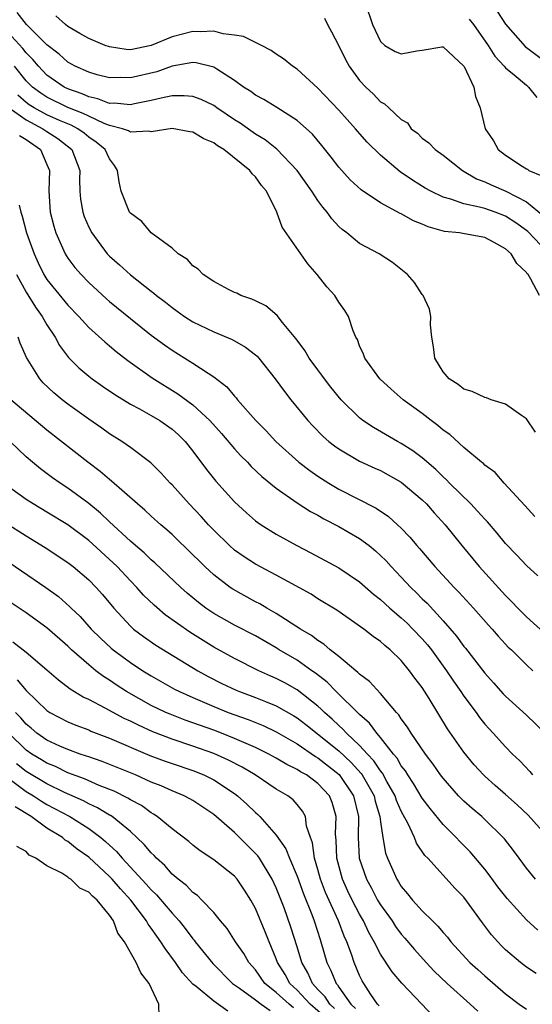
# Model space of a CAD drawing. Units: inches. Extents: x 2577000 to 2580000, y 1518000 to 1521000.
# Drawn here: x 2578440 to 2578490, y 1518249 to 1518343 of the extents above; entities that cross this region are included whole.
import ezdxf

# ---------------------------------------------------------------- set-up
doc = ezdxf.new("R2010")
doc.units = ezdxf.units.IN
doc.header["$MEASUREMENT"] = 0
doc.layers.add('LD25771518_2ft', color=111, linetype='Continuous')

msp = doc.modelspace()

# ---------------------------------------------------------------- linework, layer by layer
at = {"layer": 'LD25771518_2ft'}
for points, elevation in [([(2578473.558, 1518345), (2578474.231, 1518343), (2578475, 1518341.362), (2578475.407, 1518341), (2578476.409, 1518340.409), (2578477, 1518340.181), (2578478.473, 1518340.473), (2578479, 1518340.551), (2578480.871, 1518340.872), (2578481, 1518340.872), (2578483, 1518339.017), (2578483.024, 1518338.976), (2578483.951, 1518337), (2578484.104, 1518336.105), (2578484.555, 1518335), (2578485.039, 1518333), (2578485.85, 1518331.85), (2578486.283, 1518331), (2578487, 1518330.449), (2578488.597, 1518329.403), (2578489, 1518329.16), (2578489.109, 1518329.109), (2578489.234, 1518329), (2578490.485, 1518328.485)], 8670), ([(2578490.245, 1518317), (2578489.435, 1518318.566), (2578489.161, 1518319), (2578489.082, 1518319.082), (2578489, 1518319.214), (2578488.072, 1518320.072), (2578487.534, 1518321), (2578487, 1518321.478), (2578485.922, 1518322.078), (2578485, 1518322.561), (2578483.077, 1518322.923), (2578482.592, 1518323), (2578481.152, 1518323.152), (2578479.587, 1518323.587), (2578479, 1518323.844), (2578478.179, 1518324.179), (2578477, 1518324.833), (2578476.882, 1518324.881), (2578475, 1518325.907), (2578473.133, 1518327.133), (2578472.093, 1518328.093), (2578471, 1518329.299), (2578470.277, 1518330.277), (2578469.381, 1518331.38), (2578468.468, 1518332.468), (2578467, 1518333.782), (2578465.043, 1518335.043), (2578463.804, 1518335.804), (2578463, 1518336.231), (2578462.564, 1518336.564), (2578461.866, 1518337), (2578461, 1518337.637), (2578459.292, 1518338.708), (2578459, 1518338.907), (2578457.324, 1518339.324), (2578457, 1518339.345), (2578455, 1518339), (2578453.529, 1518338.471), (2578451, 1518337.873), (2578450.097, 1518337.903), (2578449, 1518337.877), (2578447.817, 1518338.183), (2578447, 1518338.413), (2578445.702, 1518339), (2578445, 1518339.385), (2578444.156, 1518340.156), (2578443, 1518341.044), (2578441.033, 1518343), (2578440.147, 1518344.147)], 8676), ([(2578486.219, 1518344.219), (2578487, 1518343.03), (2578488.889, 1518340.889), (2578491.175, 1518339.175)], 8666), ([(2578489.877, 1518303.878), (2578489, 1518305.165), (2578488.518, 1518305.483), (2578487, 1518306.569), (2578485.629, 1518307), (2578485.167, 1518307.167), (2578485, 1518307.204), (2578483.791, 1518307.791), (2578483, 1518308.025), (2578482.465, 1518308.465), (2578481.599, 1518309), (2578481, 1518309.69), (2578480.207, 1518311), (2578480.073, 1518312.073), (2578479.921, 1518313), (2578479.814, 1518314.186), (2578479.827, 1518315), (2578479.693, 1518315.692), (2578479.083, 1518317), (2578479, 1518317.105), (2578478.253, 1518318.253), (2578477.581, 1518319), (2578477.28, 1518319.28), (2578476.164, 1518320.164), (2578474.868, 1518321), (2578473, 1518321.988), (2578471.769, 1518323), (2578471.321, 1518323.32), (2578471, 1518323.625), (2578470.342, 1518324.342), (2578469.889, 1518325), (2578469.471, 1518325.471), (2578469, 1518326.127), (2578468.424, 1518327), (2578466.994, 1518329), (2578465.052, 1518331.052), (2578463.935, 1518331.935), (2578463, 1518332.489), (2578461.525, 1518333.525), (2578461, 1518333.846), (2578459.304, 1518335), (2578459.134, 1518335.134), (2578459, 1518335.215), (2578457.801, 1518335.8), (2578457, 1518336.085), (2578456.159, 1518336.16), (2578455, 1518336.145), (2578453.946, 1518335.946), (2578453, 1518335.711), (2578451.392, 1518335.392), (2578451, 1518335.299), (2578449.438, 1518335.438), (2578449, 1518335.429), (2578447.884, 1518335.884), (2578447, 1518336.063), (2578446.364, 1518336.364), (2578445, 1518336.822), (2578444.635, 1518337), (2578443, 1518338.155), (2578442.174, 1518339), (2578441.643, 1518339.643), (2578441, 1518340.289), (2578440.69, 1518340.69), (2578438.565, 1518343)], 8678), ([(2578491, 1518321.178), (2578489.13, 1518323.13), (2578489, 1518323.24), (2578487.982, 1518323.982), (2578487, 1518324.62), (2578485.995, 1518325), (2578485, 1518325.339), (2578484.512, 1518325.488), (2578483, 1518325.801), (2578481.742, 1518326.258), (2578481, 1518326.448), (2578479.83, 1518327), (2578479.3, 1518327.3), (2578478.065, 1518328.065), (2578476.881, 1518328.88), (2578475, 1518330.459), (2578473.725, 1518331.725), (2578472.78, 1518332.78), (2578472.607, 1518333), (2578471, 1518334.792), (2578469, 1518336.887), (2578467, 1518338.704), (2578466.545, 1518339), (2578465.705, 1518339.705), (2578465, 1518340.142), (2578464.51, 1518340.51), (2578463.572, 1518341), (2578463, 1518341.268), (2578461.846, 1518341.846), (2578461, 1518341.969), (2578459.894, 1518342.106), (2578459, 1518342.353), (2578457.698, 1518342.302), (2578457, 1518342.341), (2578455, 1518341.809), (2578453, 1518340.988), (2578451, 1518340.583), (2578450.597, 1518340.597), (2578449, 1518340.849), (2578448.584, 1518341), (2578447, 1518341.65), (2578446.138, 1518342.137), (2578445, 1518342.815), (2578444.765, 1518343), (2578443.837, 1518343.837)], 8674), ([(2578469.62, 1518343.62), (2578469.93, 1518343), (2578470.309, 1518342.309), (2578471, 1518340.947), (2578471.633, 1518339.633), (2578472, 1518339), (2578473, 1518337.623), (2578473.591, 1518337), (2578474.328, 1518336.328), (2578475, 1518335.578), (2578475.397, 1518335.397), (2578475.802, 1518335), (2578477, 1518333.891), (2578477.581, 1518333.581), (2578477.929, 1518333), (2578478.559, 1518332.56), (2578479, 1518332.104), (2578479.641, 1518331.641), (2578480.234, 1518331), (2578481, 1518330.469), (2578482.856, 1518329), (2578484.201, 1518328.201), (2578485, 1518327.898), (2578485.607, 1518327.607), (2578487.02, 1518327.02), (2578489, 1518326), (2578490.63, 1518324.63)], 8672), ([(2578483.504, 1518343.504), (2578483.932, 1518343), (2578485.326, 1518341), (2578485.958, 1518339.959), (2578486.882, 1518339), (2578487, 1518338.858), (2578487.824, 1518338.176), (2578489, 1518337.167), (2578489.215, 1518337), (2578490.004, 1518336.004)], 8668), ([(2578489.805, 1518295.805), (2578488.858, 1518296.858), (2578486.873, 1518299), (2578486.013, 1518300.013), (2578485, 1518300.736), (2578484.875, 1518300.875), (2578484.705, 1518301), (2578483, 1518302.422), (2578481.648, 1518303.648), (2578481, 1518304.082), (2578480.513, 1518304.513), (2578479.847, 1518305), (2578479, 1518305.667), (2578477.172, 1518307), (2578476.013, 1518308.014), (2578474.922, 1518309), (2578473.489, 1518311), (2578473.385, 1518311.385), (2578473, 1518312.172), (2578472.785, 1518312.785), (2578472.648, 1518313), (2578472.39, 1518313.61), (2578471.93, 1518315), (2578471.57, 1518315.57), (2578471, 1518316.35), (2578470.606, 1518317), (2578469.847, 1518317.847), (2578468.925, 1518319), (2578468.035, 1518320.035), (2578465.572, 1518323.572), (2578465.059, 1518325), (2578464.054, 1518327), (2578463.568, 1518327.568), (2578463, 1518328.37), (2578462.678, 1518328.678), (2578462.458, 1518329), (2578459.958, 1518331), (2578459.36, 1518331.36), (2578459, 1518331.649), (2578458.041, 1518332.041), (2578457, 1518332.687), (2578456.718, 1518332.718), (2578455, 1518333.01), (2578453, 1518332.71), (2578452.762, 1518332.762), (2578451, 1518332.685), (2578450.806, 1518332.806), (2578450.241, 1518333), (2578449, 1518333.318), (2578448.496, 1518333.504), (2578447, 1518334.199), (2578446.476, 1518334.476), (2578445, 1518335.049), (2578443, 1518336.014), (2578442.398, 1518336.398), (2578441.593, 1518337), (2578441, 1518337.607), (2578439.867, 1518339)], 8680), ([(2578490.109, 1518290.109), (2578489, 1518291.09), (2578488.08, 1518292.08), (2578487, 1518293.196), (2578486.192, 1518294.192), (2578485.271, 1518295.271), (2578485, 1518295.535), (2578484.323, 1518296.323), (2578483.672, 1518297), (2578481.631, 1518299), (2578481.328, 1518299.328), (2578481, 1518299.605), (2578480.299, 1518300.299), (2578479, 1518301.41), (2578478.107, 1518302.108), (2578477, 1518302.798), (2578476.621, 1518303), (2578474.328, 1518304.328), (2578473.319, 1518305), (2578473, 1518305.249), (2578471.213, 1518307), (2578470.221, 1518308.221), (2578469.621, 1518309), (2578469.372, 1518309.372), (2578469, 1518309.855), (2578468.162, 1518311), (2578467.739, 1518311.739), (2578467, 1518312.704), (2578466.881, 1518312.881), (2578465.586, 1518314.414), (2578465.07, 1518315.07), (2578464.011, 1518316.011), (2578463, 1518316.476), (2578462.661, 1518316.661), (2578461.615, 1518317), (2578461.214, 1518317.214), (2578461, 1518317.293), (2578460.427, 1518317.573), (2578459, 1518318.342), (2578457.978, 1518319), (2578457.519, 1518319.519), (2578457, 1518319.857), (2578456.466, 1518320.466), (2578455.588, 1518321), (2578455, 1518321.549), (2578453, 1518323.011), (2578452.093, 1518324.093), (2578451, 1518324.899), (2578450.927, 1518325), (2578450.127, 1518327), (2578449.92, 1518327.92), (2578449.768, 1518329), (2578449.464, 1518329.464), (2578449, 1518330.098), (2578448.582, 1518331), (2578447.712, 1518331.712), (2578447, 1518332.19), (2578446.561, 1518332.561), (2578445.946, 1518333), (2578445.327, 1518333.328), (2578444.207, 1518333.793), (2578443, 1518334.336), (2578441.78, 1518335), (2578441.304, 1518335.304), (2578441, 1518335.531), (2578440.208, 1518336.208)], 8682), ([(2578439.385, 1518335), (2578441, 1518333.845), (2578442.614, 1518333), (2578443, 1518332.726), (2578444.054, 1518332.053), (2578445.391, 1518331), (2578446.143, 1518329), (2578446.13, 1518328.129), (2578446.155, 1518327), (2578446.23, 1518326.23), (2578446.431, 1518325), (2578446.572, 1518324.571), (2578447, 1518323.565), (2578447.287, 1518323), (2578448.785, 1518321), (2578449, 1518320.775), (2578449.954, 1518319.954), (2578451, 1518318.977), (2578453, 1518317.405), (2578453.239, 1518317.238), (2578453.505, 1518317), (2578454.364, 1518316.364), (2578455, 1518315.844), (2578455.505, 1518315.505), (2578456.193, 1518315), (2578457, 1518314.48), (2578459, 1518313.513), (2578460.776, 1518312.776), (2578462.049, 1518312.049), (2578463, 1518311.31), (2578463.167, 1518311.167), (2578463.311, 1518311), (2578464.909, 1518309), (2578465.776, 1518307.776), (2578466.383, 1518307), (2578468.023, 1518305), (2578468.493, 1518304.493), (2578469.488, 1518303.488), (2578470.048, 1518303), (2578470.579, 1518302.579), (2578471, 1518302.278), (2578473, 1518301.116), (2578474.444, 1518300.444), (2578475, 1518300.201), (2578477, 1518299.096), (2578479, 1518297.41), (2578479.421, 1518297), (2578480.156, 1518296.156), (2578481.219, 1518295), (2578482.813, 1518293), (2578484.453, 1518291), (2578487, 1518288.217), (2578487.617, 1518287.617), (2578488.192, 1518287), (2578489, 1518286.181), (2578490.666, 1518284.666)], 8684), ([(2578440.352, 1518332.352), (2578441, 1518331.974), (2578442.372, 1518331), (2578443, 1518329.568), (2578443.23, 1518329), (2578443.182, 1518327), (2578443.3, 1518325), (2578443.641, 1518323.642), (2578443.837, 1518323), (2578444.737, 1518321), (2578444.835, 1518320.835), (2578445, 1518320.587), (2578445.682, 1518319.682), (2578446.269, 1518319), (2578447, 1518318.252), (2578448.694, 1518316.694), (2578449, 1518316.432), (2578451, 1518314.791), (2578453, 1518313.204), (2578454.259, 1518312.259), (2578455, 1518311.746), (2578456.213, 1518311), (2578457, 1518310.501), (2578458.459, 1518309.541), (2578459, 1518309.211), (2578460.252, 1518308.252), (2578461, 1518307.339), (2578461.166, 1518307.166), (2578461.29, 1518307), (2578463.043, 1518305), (2578464.023, 1518304.023), (2578464.969, 1518303), (2578467.179, 1518301), (2578468.21, 1518300.21), (2578469, 1518299.669), (2578470.038, 1518299), (2578471, 1518298.42), (2578474.594, 1518296.594), (2578475.782, 1518295.783), (2578476.648, 1518295), (2578477, 1518294.67), (2578477.821, 1518293.82), (2578478.49, 1518293), (2578478.735, 1518292.735), (2578480.211, 1518291), (2578482.073, 1518289), (2578482.532, 1518288.533), (2578483.939, 1518287), (2578485.366, 1518285.366), (2578485.707, 1518285), (2578486.302, 1518284.302), (2578487, 1518283.551), (2578487.267, 1518283.267), (2578487.558, 1518283), (2578489, 1518281.577), (2578489.616, 1518281)], 8686), ([(2578440.331, 1518325.67), (2578440.478, 1518325), (2578440.622, 1518324.622), (2578441.03, 1518323), (2578441.757, 1518321), (2578442.151, 1518320.15), (2578442.712, 1518319), (2578443, 1518318.548), (2578445, 1518316.071), (2578446.046, 1518315), (2578447, 1518313.925), (2578448.539, 1518312.539), (2578449, 1518312.172), (2578449.632, 1518311.632), (2578450.769, 1518310.769), (2578453.09, 1518309.09), (2578455.563, 1518307.564), (2578457, 1518306.507), (2578458.623, 1518305), (2578459.75, 1518303.75), (2578461, 1518302.28), (2578461.613, 1518301.613), (2578462.229, 1518301), (2578462.599, 1518300.599), (2578463.624, 1518299.624), (2578465, 1518298.504), (2578467, 1518297.121), (2578468.284, 1518296.284), (2578469, 1518295.909), (2578469.565, 1518295.565), (2578471, 1518294.832), (2578473, 1518293.673), (2578473.905, 1518293), (2578474.51, 1518292.51), (2578475, 1518292.069), (2578475.54, 1518291.54), (2578476.02, 1518291), (2578477, 1518289.975), (2578477.899, 1518289), (2578478.464, 1518288.464), (2578479, 1518287.909), (2578479.466, 1518287.466), (2578481, 1518285.796), (2578482.308, 1518284.308), (2578483, 1518283.336), (2578483.155, 1518283.155), (2578485, 1518280.776), (2578485.85, 1518279.85), (2578486.785, 1518278.785), (2578487, 1518278.556), (2578489, 1518276.728), (2578490.802, 1518275)], 8688), ([(2578440.061, 1518319), (2578441, 1518317.335), (2578441.883, 1518315.883), (2578442.538, 1518315), (2578443, 1518314.186), (2578443.778, 1518313), (2578444.194, 1518312.193), (2578445.053, 1518311.052), (2578446.047, 1518310.047), (2578447, 1518309.259), (2578447.34, 1518309), (2578448.316, 1518308.316), (2578449.509, 1518307.509), (2578451, 1518306.588), (2578451.884, 1518306.116), (2578453, 1518305.488), (2578453.83, 1518305), (2578455, 1518304.178), (2578455.619, 1518303.619), (2578456.248, 1518303), (2578457, 1518302.052), (2578458.295, 1518300.295), (2578459.189, 1518299.189), (2578461, 1518297.214), (2578462.147, 1518296.147), (2578463, 1518295.393), (2578463.219, 1518295.219), (2578463.544, 1518295), (2578465, 1518294.09), (2578466.974, 1518293), (2578468.317, 1518292.317), (2578471, 1518290.872), (2578473, 1518289.525), (2578474.345, 1518288.345), (2578475, 1518287.839), (2578475.906, 1518287), (2578477, 1518286.077), (2578477.559, 1518285.559), (2578478.116, 1518285), (2578479, 1518284.064), (2578479.499, 1518283.499), (2578479.879, 1518283), (2578481.337, 1518281), (2578482.002, 1518280.002), (2578482.715, 1518279), (2578483, 1518278.57), (2578484.171, 1518277), (2578484.507, 1518276.507), (2578485, 1518275.886), (2578485.413, 1518275.413), (2578485.807, 1518275), (2578487, 1518273.682), (2578487.678, 1518273), (2578488.359, 1518272.359), (2578489.333, 1518271.333), (2578489.593, 1518271)], 8690), ([(2578491.093, 1518265), (2578489.156, 1518267.156), (2578488.124, 1518268.124), (2578487, 1518269.128), (2578485.992, 1518269.992), (2578485, 1518270.873), (2578484.869, 1518271), (2578483.982, 1518271.982), (2578483, 1518273.183), (2578481.429, 1518275.429), (2578479.666, 1518278.334), (2578479, 1518279.378), (2578478.294, 1518280.294), (2578477.793, 1518281), (2578477, 1518281.975), (2578475.93, 1518283), (2578475.405, 1518283.405), (2578475, 1518283.79), (2578474.284, 1518284.284), (2578473.389, 1518285), (2578470.814, 1518286.814), (2578469, 1518287.911), (2578468.333, 1518288.333), (2578465, 1518290.173), (2578463, 1518291.227), (2578461.921, 1518291.921), (2578461, 1518292.571), (2578460.511, 1518293), (2578459, 1518294.473), (2578458.498, 1518295), (2578457.795, 1518295.795), (2578456.654, 1518297), (2578455, 1518298.825), (2578454.82, 1518299), (2578453.96, 1518299.96), (2578452.958, 1518300.958), (2578451, 1518302.427), (2578450.188, 1518303), (2578449, 1518303.741), (2578448.271, 1518304.271), (2578447, 1518305.14), (2578445, 1518306.568), (2578444.445, 1518307), (2578443.656, 1518307.656), (2578442.634, 1518308.634), (2578442.302, 1518309), (2578441.044, 1518311.044), (2578440.428, 1518312.428), (2578440.219, 1518313)], 8692), ([(2578489.877, 1518261), (2578489, 1518262.065), (2578488.291, 1518263), (2578487.752, 1518263.752), (2578486.884, 1518264.885), (2578486.781, 1518265), (2578485, 1518266.736), (2578484.713, 1518267), (2578483.785, 1518267.785), (2578483, 1518268.485), (2578482.738, 1518268.738), (2578482.489, 1518269), (2578481, 1518270.693), (2578480.768, 1518271), (2578480.049, 1518272.049), (2578479.31, 1518273), (2578477.949, 1518275), (2578477.6, 1518275.6), (2578477, 1518276.39), (2578476.768, 1518276.768), (2578476.541, 1518277), (2578475, 1518278.818), (2578473.961, 1518279.961), (2578473, 1518280.665), (2578472.84, 1518280.84), (2578472.626, 1518281), (2578471, 1518282.356), (2578470.178, 1518283), (2578469.553, 1518283.553), (2578469, 1518283.889), (2578468.378, 1518284.378), (2578467.326, 1518285), (2578465, 1518286.501), (2578464.1, 1518287), (2578463.409, 1518287.409), (2578463, 1518287.615), (2578460.821, 1518288.821), (2578460.565, 1518289), (2578459, 1518290.209), (2578458.143, 1518291), (2578457.561, 1518291.562), (2578457, 1518292.132), (2578455, 1518294.062), (2578454.51, 1518294.51), (2578453.912, 1518295), (2578453, 1518295.825), (2578452.398, 1518296.398), (2578451.676, 1518297), (2578449.201, 1518299.201), (2578449, 1518299.343), (2578448.117, 1518300.117), (2578446.921, 1518301), (2578443, 1518304.093), (2578439.515, 1518307)], 8694), ([(2578490.1, 1518256.1), (2578489, 1518257.092), (2578487.14, 1518259.14), (2578486.264, 1518260.264), (2578485.425, 1518261.425), (2578485, 1518261.963), (2578483.617, 1518263.617), (2578482.617, 1518264.617), (2578482.268, 1518265), (2578481, 1518266.259), (2578479.765, 1518267.765), (2578479, 1518268.775), (2578478.18, 1518270.18), (2578477.624, 1518271), (2578477.393, 1518271.393), (2578477, 1518271.883), (2578476.599, 1518272.599), (2578476.254, 1518273), (2578475, 1518274.602), (2578474.65, 1518275), (2578473.954, 1518275.954), (2578473, 1518276.786), (2578472.9, 1518276.9), (2578472.782, 1518277), (2578470.883, 1518278.883), (2578470.748, 1518279), (2578469.888, 1518279.888), (2578468.762, 1518280.761), (2578468.405, 1518281), (2578467, 1518282), (2578465.292, 1518283), (2578465, 1518283.187), (2578463, 1518284.333), (2578461, 1518285.372), (2578459, 1518286.497), (2578458.255, 1518287), (2578457.539, 1518287.54), (2578456.449, 1518288.449), (2578455.827, 1518289), (2578453.349, 1518291.349), (2578453, 1518291.638), (2578452.316, 1518292.316), (2578451.493, 1518293), (2578451, 1518293.431), (2578449, 1518295.279), (2578448.126, 1518296.126), (2578447, 1518297.038), (2578445, 1518298.518), (2578444.255, 1518299), (2578443.52, 1518299.521), (2578442.375, 1518300.375), (2578441.622, 1518301), (2578441, 1518301.534), (2578439.451, 1518303)], 8696), ([(2578489.942, 1518251.942), (2578489, 1518252.55), (2578488.42, 1518253), (2578487, 1518254.235), (2578486.609, 1518254.609), (2578486.244, 1518255), (2578485.663, 1518255.663), (2578484.803, 1518256.803), (2578483.775, 1518258.225), (2578483, 1518259.265), (2578482.145, 1518260.145), (2578481, 1518261.382), (2578479.534, 1518263), (2578479.27, 1518263.27), (2578478.465, 1518264.465), (2578478.263, 1518265), (2578477.639, 1518266.361), (2578477.177, 1518267.177), (2578477, 1518267.522), (2578476.544, 1518268.544), (2578476.402, 1518269), (2578475.622, 1518270.378), (2578475.184, 1518271.184), (2578475, 1518271.398), (2578474.363, 1518272.363), (2578473.752, 1518273), (2578473, 1518273.832), (2578471.754, 1518275), (2578471.401, 1518275.401), (2578471, 1518275.744), (2578470.361, 1518276.361), (2578469.629, 1518277), (2578469.323, 1518277.323), (2578469, 1518277.602), (2578467, 1518279.173), (2578465.828, 1518279.828), (2578465, 1518280.268), (2578464.482, 1518280.482), (2578463.314, 1518281), (2578461, 1518282.161), (2578459, 1518283.267), (2578456.702, 1518284.702), (2578454.352, 1518286.352), (2578453.274, 1518287.274), (2578452.262, 1518288.262), (2578451.627, 1518289), (2578451, 1518289.64), (2578449.73, 1518291), (2578449.361, 1518291.361), (2578447, 1518293.494), (2578445, 1518295), (2578443, 1518296.223), (2578441.678, 1518297), (2578441, 1518297.434), (2578438.828, 1518299)], 8698), ([(2578439, 1518295.217), (2578441, 1518293.931), (2578442.825, 1518292.824), (2578445, 1518291.38), (2578445.495, 1518291), (2578447, 1518289.722), (2578447.717, 1518289), (2578448.322, 1518288.321), (2578449.413, 1518287), (2578451, 1518285.27), (2578451.299, 1518285), (2578452.27, 1518284.27), (2578453.454, 1518283.454), (2578457.471, 1518281), (2578458.454, 1518280.454), (2578459.786, 1518279.786), (2578461.142, 1518279.142), (2578461.481, 1518279), (2578463, 1518278.435), (2578463.959, 1518278.041), (2578465, 1518277.637), (2578466.682, 1518276.682), (2578467, 1518276.485), (2578467.839, 1518275.839), (2578471, 1518273.299), (2578472.199, 1518272.2), (2578473.145, 1518271.145), (2578473.241, 1518271), (2578474.381, 1518269), (2578474.49, 1518268.49), (2578474.946, 1518267), (2578475, 1518266.504), (2578475.226, 1518265), (2578475.481, 1518263.481), (2578475.657, 1518263), (2578476.561, 1518261), (2578476.741, 1518260.741), (2578477, 1518260.302), (2578477.604, 1518259.604), (2578478.072, 1518259), (2578479, 1518257.967), (2578479.975, 1518257), (2578480.506, 1518256.506), (2578481, 1518255.879), (2578481.421, 1518255.421), (2578481.739, 1518255), (2578483.58, 1518253), (2578484.334, 1518252.334), (2578485, 1518251.717), (2578487, 1518249.998), (2578488.317, 1518249), (2578489, 1518248.532)], 8700), ([(2578438.194, 1518292.194), (2578442.885, 1518289), (2578444.107, 1518288.107), (2578445.168, 1518287.168), (2578445.321, 1518287), (2578446.188, 1518286.188), (2578447.251, 1518285), (2578448.128, 1518284.129), (2578449.166, 1518283.166), (2578449.365, 1518283), (2578451, 1518281.787), (2578452.195, 1518281), (2578453, 1518280.5), (2578455.242, 1518279.242), (2578455.705, 1518279), (2578457, 1518278.421), (2578459, 1518277.569), (2578460.399, 1518277), (2578462.307, 1518276.307), (2578463.733, 1518275.733), (2578465, 1518275.132), (2578467, 1518273.971), (2578468.761, 1518272.761), (2578469, 1518272.632), (2578471.031, 1518271.031), (2578472.421, 1518269), (2578472.892, 1518267), (2578472.859, 1518265), (2578472.96, 1518263), (2578473.644, 1518261), (2578474.131, 1518260.131), (2578474.728, 1518259), (2578475, 1518258.54), (2578476.106, 1518257), (2578476.456, 1518256.456), (2578477, 1518255.733), (2578477.35, 1518255.35), (2578478.252, 1518254.252), (2578479.379, 1518253), (2578480.162, 1518252.162), (2578481.386, 1518251), (2578483.617, 1518249), (2578484.326, 1518248.326)], 8702), ([(2578479.96, 1518247.96), (2578478.957, 1518249), (2578477.038, 1518251.038), (2578476.118, 1518252.118), (2578475, 1518253.812), (2578474.405, 1518255), (2578473.889, 1518255.889), (2578473.372, 1518257), (2578473, 1518257.637), (2578472.293, 1518259), (2578471.865, 1518259.865), (2578471.355, 1518261), (2578470.807, 1518263), (2578470.742, 1518264.742), (2578470.686, 1518265.314), (2578470.757, 1518267), (2578470.361, 1518268.361), (2578470.106, 1518269), (2578469, 1518270.192), (2578467.89, 1518271), (2578467.313, 1518271.313), (2578467, 1518271.531), (2578465.998, 1518271.998), (2578465, 1518272.614), (2578464.296, 1518273), (2578463, 1518273.634), (2578461.899, 1518274.101), (2578461, 1518274.509), (2578459.747, 1518275), (2578459, 1518275.285), (2578456.263, 1518276.263), (2578454.823, 1518276.823), (2578454.415, 1518277), (2578453, 1518277.675), (2578450.635, 1518279), (2578449.644, 1518279.644), (2578449, 1518280.091), (2578448.432, 1518280.432), (2578447.685, 1518281), (2578447, 1518281.551), (2578445.356, 1518283), (2578445, 1518283.347), (2578443, 1518285.104), (2578441, 1518286.544), (2578439, 1518287.896)], 8704), ([(2578474.859, 1518248.859), (2578474.703, 1518249), (2578474.078, 1518249.922), (2578473.396, 1518251), (2578473.25, 1518251.25), (2578473, 1518251.756), (2578472.463, 1518253), (2578472.207, 1518253.793), (2578471.766, 1518255), (2578471.525, 1518255.525), (2578470.971, 1518257), (2578469.732, 1518259.732), (2578469.259, 1518261), (2578469, 1518261.94), (2578468.675, 1518263), (2578468.479, 1518264.479), (2578468.276, 1518265), (2578467.911, 1518266.089), (2578467.804, 1518267), (2578467.522, 1518267.522), (2578467, 1518268.163), (2578466.609, 1518268.609), (2578466.096, 1518269), (2578465, 1518269.629), (2578462.975, 1518271), (2578461.74, 1518271.74), (2578460.421, 1518272.421), (2578459, 1518273.05), (2578457, 1518273.75), (2578455, 1518274.418), (2578453.14, 1518275.141), (2578451.764, 1518275.764), (2578451, 1518276.152), (2578450.415, 1518276.415), (2578448.584, 1518277.416), (2578447, 1518278.235), (2578446.469, 1518278.469), (2578445.223, 1518279.223), (2578444.101, 1518280.101), (2578443, 1518281.068), (2578441, 1518282.747), (2578439.728, 1518283.728)], 8706), ([(2578440.129, 1518280.129), (2578441, 1518279.096), (2578443, 1518277.168), (2578443.256, 1518277), (2578445, 1518276.09), (2578445.767, 1518275.767), (2578447, 1518275.314), (2578447.213, 1518275.213), (2578449, 1518274.533), (2578452.878, 1518272.878), (2578454.326, 1518272.325), (2578455, 1518272.085), (2578457, 1518271.414), (2578458.051, 1518271), (2578459, 1518270.535), (2578461, 1518269.213), (2578461.283, 1518269), (2578462.191, 1518268.191), (2578463, 1518267.386), (2578463.215, 1518267.215), (2578463.421, 1518267), (2578465, 1518265.207), (2578465.926, 1518263.926), (2578466.263, 1518263), (2578467, 1518261.299), (2578467.6, 1518259.6), (2578468.403, 1518257.597), (2578468.62, 1518257), (2578469.199, 1518255.199), (2578469.276, 1518255), (2578469.856, 1518253), (2578470.249, 1518252.249), (2578470.731, 1518251), (2578470.864, 1518250.864), (2578471, 1518250.639), (2578472.139, 1518249), (2578472.594, 1518248.594)], 8708), ([(2578470.594, 1518248.594), (2578470.131, 1518249), (2578469.704, 1518249.704), (2578469, 1518250.427), (2578468.478, 1518251), (2578468.023, 1518252.023), (2578467.446, 1518253), (2578467, 1518254.501), (2578466.408, 1518256.408), (2578465.745, 1518258.255), (2578465, 1518260.184), (2578464.618, 1518261), (2578463.379, 1518263), (2578463.227, 1518263.227), (2578463, 1518263.478), (2578461, 1518265.473), (2578459, 1518267.204), (2578457, 1518268.538), (2578456.711, 1518268.711), (2578456.157, 1518269), (2578455, 1518269.474), (2578453.944, 1518269.944), (2578453, 1518270.323), (2578451.485, 1518271), (2578449.72, 1518271.719), (2578448.291, 1518272.291), (2578447, 1518272.723), (2578446.805, 1518272.805), (2578446.193, 1518273), (2578445, 1518273.436), (2578444.235, 1518273.765), (2578443, 1518274.333), (2578442.029, 1518275), (2578441.477, 1518275.477), (2578441, 1518275.865), (2578440.488, 1518276.489), (2578439.993, 1518277)], 8710), ([(2578469.724, 1518247.724), (2578468.255, 1518249), (2578467, 1518250.364), (2578466.313, 1518251), (2578465.843, 1518251.843), (2578465.127, 1518253), (2578465, 1518253.37), (2578464.321, 1518255), (2578463.95, 1518255.95), (2578463, 1518258.179), (2578462.544, 1518259), (2578461.95, 1518259.95), (2578461.235, 1518261), (2578461, 1518261.275), (2578459, 1518262.867), (2578457.708, 1518263.708), (2578457, 1518264.262), (2578456.61, 1518264.61), (2578455, 1518265.834), (2578453.577, 1518267), (2578453.231, 1518267.231), (2578453, 1518267.351), (2578452.054, 1518268.054), (2578451, 1518268.612), (2578450.772, 1518268.772), (2578449.436, 1518269.436), (2578448.011, 1518269.989), (2578446.612, 1518270.612), (2578445, 1518271.212), (2578443.8, 1518271.8), (2578443, 1518272.116), (2578442.458, 1518272.458), (2578441.541, 1518273), (2578441, 1518273.375), (2578439.336, 1518275)], 8712), ([(2578466.66, 1518248.66), (2578466.231, 1518249), (2578465, 1518250.137), (2578463.914, 1518251), (2578463, 1518252.294), (2578462.374, 1518253), (2578461.876, 1518253.876), (2578461.094, 1518255), (2578460.277, 1518256.277), (2578459.655, 1518257), (2578459, 1518257.802), (2578457.866, 1518259), (2578457.426, 1518259.426), (2578457, 1518259.707), (2578456.379, 1518260.379), (2578455.575, 1518261), (2578455, 1518261.492), (2578454.304, 1518262.303), (2578453.517, 1518263), (2578453.274, 1518263.274), (2578453, 1518263.514), (2578452.33, 1518264.33), (2578451.622, 1518265), (2578451, 1518265.56), (2578449.252, 1518267), (2578449.104, 1518267.104), (2578449, 1518267.154), (2578447.856, 1518267.856), (2578447, 1518268.239), (2578446.509, 1518268.509), (2578444.669, 1518269.331), (2578443, 1518270.137), (2578441, 1518271.34), (2578440.068, 1518272.069)], 8714), ([(2578438.953, 1518270.953), (2578441, 1518269.42), (2578441.702, 1518269), (2578442.472, 1518268.472), (2578443, 1518268.167), (2578445.206, 1518267), (2578447, 1518265.873), (2578448.179, 1518265), (2578448.625, 1518264.625), (2578449, 1518264.261), (2578449.659, 1518263.659), (2578450.219, 1518263), (2578452.531, 1518260.531), (2578453, 1518259.973), (2578453.501, 1518259.501), (2578455, 1518257.728), (2578455.673, 1518257), (2578456.273, 1518256.273), (2578457, 1518255.281), (2578457.136, 1518255.136), (2578457.229, 1518255), (2578458.903, 1518252.903), (2578460.8, 1518251), (2578461.456, 1518250.544), (2578463, 1518249.429), (2578463.56, 1518249), (2578464.411, 1518248.411)], 8716), ([(2578460.343, 1518248.343), (2578459, 1518249.299), (2578457.303, 1518250.698), (2578457, 1518250.93), (2578455.998, 1518251.998), (2578455.344, 1518253), (2578454.339, 1518254.339), (2578453.938, 1518255), (2578453.53, 1518255.53), (2578453, 1518256.297), (2578452.693, 1518256.693), (2578452.534, 1518257), (2578451.036, 1518259), (2578450.058, 1518260.058), (2578449.249, 1518261), (2578449, 1518261.262), (2578447, 1518263.113), (2578445.894, 1518263.894), (2578445, 1518264.621), (2578444.751, 1518264.751), (2578444.472, 1518265), (2578443, 1518265.892), (2578441.479, 1518267), (2578439.942, 1518267.942)], 8718), ([(2578453.778, 1518247.778), (2578453.722, 1518249), (2578452.813, 1518251), (2578452.007, 1518252.007), (2578451.564, 1518253), (2578450.421, 1518255), (2578449.804, 1518255.804), (2578449.383, 1518257), (2578449, 1518257.556), (2578447.802, 1518259), (2578447.357, 1518259.357), (2578447, 1518259.769), (2578446.153, 1518260.153), (2578445.275, 1518261), (2578445.1, 1518261.1), (2578445, 1518261.194), (2578444.439, 1518261.561), (2578443, 1518262.272), (2578441.92, 1518263), (2578441.289, 1518263.289), (2578441, 1518263.644), (2578440.121, 1518264.121)], 8720)]:
    msp.add_lwpolyline(points, dxfattribs=dict(at, elevation=elevation))

doc.saveas('drawing.dxf')
